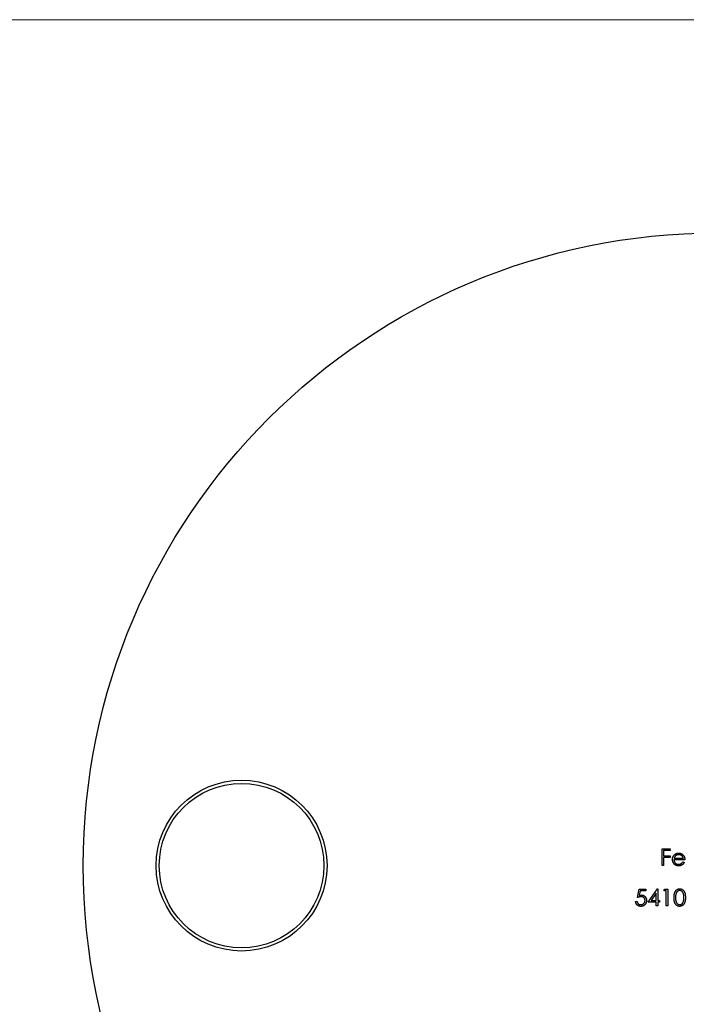
# Model space of a CAD drawing. Units: millimetres. Extents: x 9 to 511, y 9 to 359.
# Drawn here: x 188 to 241, y 281 to 359 of the extents above; entities that cross this region are included whole.
import ezdxf

# ---------------------------------------------------------------- set-up
doc = ezdxf.new("R2010")
doc.units = ezdxf.units.MM
doc.header["$LTSCALE"] = 1.75

msp = doc.modelspace()

# ---------------------------------------------------------------- linework, layer by layer
at = {"color": 7, "linetype": 'Continuous', "lineweight": 18}
msp.add_line((511, 358.75), (8.75, 358.75), dxfattribs=at)
at = {"color": 7, "linetype": 'Continuous', "lineweight": 25}
for p, q in [((238.629, 293.211), (239.274, 293.211)), ((238.629, 291.888), (238.629, 293.211)), ((238.748, 293.075), (238.748, 292.668)), ((239.274, 293.075), (238.748, 293.075)), ((238.748, 292.668), (239.274, 292.668)), ((239.274, 293.211), (239.274, 293.075)), ((239.274, 292.668), (239.274, 292.532)), ((238.748, 291.888), (238.629, 291.888)), ((238.748, 292.532), (238.748, 291.888)), ((239.274, 292.532), (238.748, 292.532)), ((240.427, 292.346), (239.562, 292.346)), ((239.575, 292.465), (240.309, 292.465)), ((240.271, 292.193), (240.376, 292.138)), ((236.671, 289.361), (236.806, 290.023)), ((236.806, 290.023), (237.349, 290.023)), ((236.899, 289.887), (236.828, 289.539)), ((237.349, 289.887), (236.899, 289.887)), ((237.349, 290.023), (237.349, 289.887)), ((237.535, 289.005), (238.258, 290.057)), ((238.163, 289.716), (237.769, 289.141)), ((238.163, 289.141), (238.163, 289.716)), ((238.258, 290.057), (238.282, 290.057)), ((238.282, 290.057), (238.282, 289.141)), ((238.757, 289.887), (238.834, 290.023)), ((238.96, 289.887), (238.757, 289.887)), ((238.834, 290.023), (239.079, 290.023)), ((238.96, 288.7), (238.96, 289.887)), ((239.079, 290.023), (239.079, 288.7)), ((236.535, 289.039), (236.654, 289.039)), ((238.163, 289.005), (237.535, 289.005)), ((237.769, 289.141), (238.163, 289.141)), ((238.163, 288.7), (238.163, 289.005)), ((238.282, 289.141), (238.434, 289.141)), ((238.434, 289.005), (238.282, 289.005)), ((238.282, 289.005), (238.282, 288.7)), ((238.434, 289.141), (238.434, 289.005)), ((238.282, 288.7), (238.163, 288.7)), ((239.079, 288.7), (238.96, 288.7))]:
    msp.add_line(p, q, dxfattribs=at)
for centre, radius in [((242.912, 291.888), 50), ((205.412, 291.888), 6.75), ((205.412, 291.888), 6.5)]:
    msp.add_circle(centre, radius, dxfattribs=at)
for points, knots in [([(239.444, 292.369), (239.444, 292.384), (239.445, 292.413), (239.45, 292.457), (239.459, 292.499), (239.471, 292.54), (239.486, 292.58), (239.506, 292.619), (239.528, 292.656), (239.546, 292.68), (239.555, 292.691)], [0, 0, 0, 0, 0.128045, 0.253768, 0.377428, 0.500551, 0.623296, 0.746578, 0.872348, 1, 1, 1, 1]), ([(239.555, 292.691), (239.567, 292.706), (239.59, 292.734), (239.631, 292.771), (239.673, 292.802), (239.72, 292.828), (239.769, 292.847), (239.821, 292.861), (239.876, 292.87), (239.913, 292.871), (239.933, 292.872)], [0, 0, 0, 0, 0.1288514, 0.2532073, 0.374634, 0.4953459, 0.6163459, 0.7396345, 0.8668256, 1, 1, 1, 1]), ([(239.69, 292.662), (239.683, 292.657), (239.671, 292.645), (239.654, 292.625), (239.637, 292.604), (239.623, 292.58), (239.609, 292.554), (239.596, 292.526), (239.585, 292.496), (239.578, 292.475), (239.575, 292.465)], [0, 0, 0, 0, 0.1099882, 0.2225893, 0.3385133, 0.4596959, 0.5855189, 0.7175066, 0.8546611, 1, 1, 1, 1]), ([(239.939, 292.753), (239.927, 292.753), (239.904, 292.752), (239.869, 292.748), (239.836, 292.741), (239.804, 292.731), (239.773, 292.718), (239.744, 292.702), (239.716, 292.684), (239.699, 292.669), (239.69, 292.662)], [0, 0, 0, 0, 0.131099, 0.259155, 0.384183, 0.507245, 0.629078, 0.750656, 0.874032, 1, 1, 1, 1]), ([(239.933, 292.872), (239.953, 292.871), (239.991, 292.87), (240.048, 292.861), (240.102, 292.846), (240.152, 292.825), (240.2, 292.798), (240.244, 292.765), (240.286, 292.726), (240.31, 292.697), (240.322, 292.681)], [0, 0, 0, 0, 0.132049, 0.259049, 0.381904, 0.502516, 0.622728, 0.744726, 0.870101, 1, 1, 1, 1]), ([(240.309, 292.465), (240.304, 292.48), (240.296, 292.511), (240.278, 292.552), (240.259, 292.59), (240.236, 292.622), (240.209, 292.651), (240.178, 292.676), (240.144, 292.699), (240.107, 292.718), (240.067, 292.733), (240.025, 292.745), (239.982, 292.751), (239.953, 292.752), (239.939, 292.753)], [0, 0, 0, 0, 0.096247, 0.184762, 0.267251, 0.344156, 0.41971, 0.496679, 0.576718, 0.660354, 0.745288, 0.830084, 0.914442, 1, 1, 1, 1]), ([(240.322, 292.681), (240.33, 292.67), (240.347, 292.647), (240.368, 292.61), (240.386, 292.571), (240.401, 292.53), (240.412, 292.487), (240.421, 292.442), (240.426, 292.395), (240.427, 292.362), (240.427, 292.346)], [0, 0, 0, 0, 0.118522, 0.236255, 0.356174, 0.47725, 0.60154, 0.729618, 0.862158, 1, 1, 1, 1]), ([(239.93, 291.871), (239.911, 291.871), (239.875, 291.872), (239.822, 291.88), (239.773, 291.891), (239.726, 291.908), (239.683, 291.93), (239.642, 291.956), (239.605, 291.987), (239.572, 292.023), (239.542, 292.062), (239.515, 292.102), (239.494, 292.143), (239.475, 292.186), (239.461, 292.23), (239.451, 292.275), (239.445, 292.321), (239.444, 292.353), (239.444, 292.369)], [0, 0, 0, 0, 0.071576, 0.139624, 0.204789, 0.268124, 0.329801, 0.391286, 0.453415, 0.516531, 0.579608, 0.641093, 0.701266, 0.760601, 0.819939, 0.878924, 0.938985, 1, 1, 1, 1]), ([(239.562, 292.346), (239.563, 292.333), (239.564, 292.308), (239.569, 292.271), (239.578, 292.237), (239.589, 292.204), (239.604, 292.172), (239.622, 292.143), (239.643, 292.115), (239.666, 292.089), (239.692, 292.066), (239.719, 292.045), (239.748, 292.028), (239.779, 292.014), (239.811, 292.003), (239.844, 291.996), (239.879, 291.991), (239.903, 291.99), (239.915, 291.99)], [0, 0, 0, 0, 0.0684, 0.134507, 0.198437, 0.260813, 0.322103, 0.383326, 0.444956, 0.507715, 0.570157, 0.631123, 0.691288, 0.750888, 0.811006, 0.872301, 0.934989, 1, 1, 1, 1]), ([(239.915, 291.99), (239.927, 291.99), (239.95, 291.99), (239.985, 291.995), (240.02, 292.002), (240.054, 292.012), (240.086, 292.024), (240.116, 292.038), (240.144, 292.054), (240.169, 292.072), (240.194, 292.094), (240.219, 292.122), (240.245, 292.155), (240.262, 292.18), (240.271, 292.193)], [0, 0, 0, 0, 0.082586, 0.163866, 0.246242, 0.328475, 0.408777, 0.485646, 0.559593, 0.630686, 0.705718, 0.7916, 0.889805, 1, 1, 1, 1]), ([(240.376, 292.138), (240.368, 292.123), (240.352, 292.094), (240.324, 292.054), (240.294, 292.019), (240.262, 291.988), (240.228, 291.96), (240.192, 291.937), (240.154, 291.917), (240.114, 291.9), (240.072, 291.887), (240.027, 291.878), (239.979, 291.872), (239.947, 291.871), (239.93, 291.871)], [0, 0, 0, 0, 0.093379, 0.181678, 0.265531, 0.345673, 0.424227, 0.501941, 0.580038, 0.658311, 0.738548, 0.821877, 0.908792, 1, 1, 1, 1]), ([(236.828, 289.539), (236.842, 289.543), (236.869, 289.551), (236.909, 289.559), (236.947, 289.564), (236.972, 289.565), (236.983, 289.565)], [0, 0, 0, 0, 0.275068, 0.532901, 0.773973, 1, 1, 1, 1]), ([(236.983, 289.565), (236.998, 289.565), (237.027, 289.564), (237.07, 289.558), (237.11, 289.549), (237.149, 289.535), (237.186, 289.518), (237.22, 289.497), (237.253, 289.472), (237.283, 289.444), (237.31, 289.413), (237.334, 289.379), (237.355, 289.343), (237.371, 289.305), (237.384, 289.265), (237.393, 289.222), (237.399, 289.178), (237.399, 289.148), (237.4, 289.132)], [0, 0, 0, 0, 0.065791, 0.129362, 0.190756, 0.251258, 0.310777, 0.370654, 0.431036, 0.492864, 0.555071, 0.61634, 0.676976, 0.738326, 0.800812, 0.864812, 0.931063, 1, 1, 1, 1]), ([(239.571, 289.361), (239.571, 289.382), (239.571, 289.423), (239.574, 289.483), (239.578, 289.54), (239.584, 289.592), (239.592, 289.641), (239.602, 289.686), (239.613, 289.728), (239.626, 289.766), (239.641, 289.801), (239.657, 289.833), (239.675, 289.864), (239.694, 289.892), (239.714, 289.918), (239.736, 289.942), (239.76, 289.964), (239.784, 289.983), (239.811, 290.001), (239.837, 290.016), (239.865, 290.028), (239.893, 290.039), (239.922, 290.047), (239.952, 290.053), (239.982, 290.056), (240.003, 290.057), (240.013, 290.057)], [0, 0, 0, 0, 0.068594, 0.133245, 0.19431, 0.251276, 0.30451, 0.354231, 0.400476, 0.443406, 0.48401, 0.523247, 0.561036, 0.597894, 0.633512, 0.6685, 0.702875, 0.737065, 0.770672, 0.803567, 0.836183, 0.868462, 0.900848, 0.933467, 0.966258, 1, 1, 1, 1]), ([(240.017, 289.921), (240.002, 289.92), (239.973, 289.919), (239.93, 289.908), (239.888, 289.89), (239.855, 289.869), (239.83, 289.849), (239.813, 289.831), (239.796, 289.813), (239.78, 289.792), (239.766, 289.77), (239.753, 289.746), (239.741, 289.721), (239.73, 289.693), (239.72, 289.663), (239.712, 289.63), (239.705, 289.593), (239.699, 289.553), (239.695, 289.51), (239.692, 289.464), (239.69, 289.414), (239.69, 289.379), (239.689, 289.361)], [0, 0, 0, 0, 0.060389, 0.120888, 0.182614, 0.247365, 0.281082, 0.314872, 0.349216, 0.384592, 0.421009, 0.45806, 0.496725, 0.537154, 0.580057, 0.627112, 0.678324, 0.733973, 0.793739, 0.857708, 0.926695, 1, 1, 1, 1]), ([(240.013, 290.057), (240.024, 290.057), (240.045, 290.056), (240.075, 290.052), (240.106, 290.047), (240.135, 290.039), (240.164, 290.028), (240.192, 290.015), (240.219, 290.001), (240.245, 289.983), (240.271, 289.963), (240.295, 289.941), (240.317, 289.917), (240.338, 289.89), (240.358, 289.861), (240.377, 289.829), (240.394, 289.796), (240.41, 289.76), (240.424, 289.721), (240.436, 289.679), (240.447, 289.633), (240.455, 289.585), (240.462, 289.534), (240.466, 289.479), (240.469, 289.421), (240.469, 289.381), (240.47, 289.361)], [0, 0, 0, 0, 0.033788, 0.067226, 0.099841, 0.132545, 0.16513, 0.198011, 0.23128, 0.265044, 0.299216, 0.334359, 0.369695, 0.406258, 0.443804, 0.482982, 0.523085, 0.565267, 0.609343, 0.656393, 0.705887, 0.758326, 0.813833, 0.872795, 0.934723, 1, 1, 1, 1]), ([(240.351, 289.361), (240.351, 289.377), (240.35, 289.409), (240.348, 289.454), (240.345, 289.497), (240.34, 289.538), (240.334, 289.577), (240.326, 289.614), (240.317, 289.649), (240.307, 289.681), (240.295, 289.711), (240.282, 289.739), (240.269, 289.765), (240.254, 289.789), (240.238, 289.811), (240.221, 289.831), (240.203, 289.848), (240.177, 289.869), (240.144, 289.889), (240.103, 289.908), (240.06, 289.919), (240.031, 289.92), (240.017, 289.921)], [0, 0, 0, 0, 0.065676, 0.128493, 0.188147, 0.245074, 0.299412, 0.350857, 0.399879, 0.446605, 0.491185, 0.533304, 0.573777, 0.612448, 0.649516, 0.685448, 0.720274, 0.754004, 0.819087, 0.880502, 0.940316, 1, 1, 1, 1]), ([(236.938, 288.666), (236.925, 288.666), (236.899, 288.667), (236.861, 288.672), (236.825, 288.68), (236.79, 288.691), (236.757, 288.706), (236.725, 288.724), (236.695, 288.746), (236.667, 288.77), (236.641, 288.797), (236.617, 288.826), (236.596, 288.856), (236.578, 288.889), (236.563, 288.924), (236.551, 288.961), (236.541, 288.999), (236.537, 289.026), (236.535, 289.039)], [0, 0, 0, 0, 0.065435, 0.128735, 0.190276, 0.250777, 0.31088, 0.370805, 0.431559, 0.49348, 0.555853, 0.617262, 0.678601, 0.740657, 0.802944, 0.866775, 0.932333, 1, 1, 1, 1]), ([(236.654, 289.039), (236.656, 289.027), (236.662, 289.002), (236.674, 288.968), (236.689, 288.938), (236.708, 288.911), (236.729, 288.887), (236.753, 288.866), (236.781, 288.847), (236.811, 288.831), (236.843, 288.818), (236.876, 288.809), (236.911, 288.803), (236.934, 288.802), (236.945, 288.802)], [0, 0, 0, 0, 0.0946975, 0.1820139, 0.2644056, 0.342045, 0.4189733, 0.4963862, 0.577255, 0.6614056, 0.7466368, 0.8313467, 0.9151964, 1, 1, 1, 1]), ([(236.962, 289.429), (236.952, 289.429), (236.931, 289.429), (236.898, 289.425), (236.864, 289.42), (236.828, 289.412), (236.791, 289.403), (236.752, 289.391), (236.712, 289.377), (236.684, 289.367), (236.671, 289.361)], [0, 0, 0, 0, 0.10308, 0.21102, 0.325963, 0.4465, 0.574634, 0.7089, 0.851186, 1, 1, 1, 1]), ([(237.4, 289.132), (237.4, 289.121), (237.399, 289.1), (237.397, 289.068), (237.392, 289.037), (237.385, 289.007), (237.376, 288.977), (237.366, 288.948), (237.354, 288.92), (237.34, 288.892), (237.324, 288.866), (237.307, 288.841), (237.289, 288.817), (237.269, 288.795), (237.248, 288.775), (237.225, 288.756), (237.201, 288.74), (237.176, 288.724), (237.15, 288.71), (237.123, 288.699), (237.095, 288.689), (237.065, 288.68), (237.035, 288.674), (237.004, 288.67), (236.971, 288.666), (236.949, 288.666), (236.938, 288.666)], [0, 0, 0, 0, 0.0440117, 0.0874287, 0.1301103, 0.1725429, 0.2141948, 0.2562752, 0.298269, 0.3403556, 0.3824035, 0.4234058, 0.4642317, 0.5040567, 0.5438424, 0.5832671, 0.6230855, 0.6629105, 0.7032302, 0.7436143, 0.7845547, 0.825761, 0.8677656, 0.9107507, 0.9549173, 1, 1, 1, 1]), ([(236.945, 288.802), (236.957, 288.802), (236.979, 288.803), (237.012, 288.807), (237.043, 288.815), (237.074, 288.825), (237.103, 288.839), (237.131, 288.856), (237.157, 288.875), (237.183, 288.897), (237.206, 288.922), (237.226, 288.948), (237.243, 288.976), (237.257, 289.005), (237.268, 289.036), (237.276, 289.069), (237.28, 289.102), (237.281, 289.126), (237.281, 289.137)], [0, 0, 0, 0, 0.064204, 0.126419, 0.187672, 0.248041, 0.308337, 0.36969, 0.431725, 0.49597, 0.559779, 0.622313, 0.683925, 0.745104, 0.806749, 0.869093, 0.933293, 1, 1, 1, 1]), ([(237.281, 289.137), (237.281, 289.148), (237.28, 289.169), (237.276, 289.199), (237.27, 289.228), (237.26, 289.255), (237.248, 289.281), (237.232, 289.305), (237.215, 289.328), (237.194, 289.349), (237.172, 289.368), (237.147, 289.384), (237.121, 289.398), (237.093, 289.409), (237.062, 289.419), (237.031, 289.425), (236.997, 289.429), (236.974, 289.429), (236.962, 289.429)], [0, 0, 0, 0, 0.065364, 0.127475, 0.188336, 0.247203, 0.305628, 0.363605, 0.422603, 0.482641, 0.543265, 0.604095, 0.664953, 0.727207, 0.791428, 0.858028, 0.927023, 1, 1, 1, 1]), ([(240.013, 288.666), (240.003, 288.666), (239.982, 288.667), (239.952, 288.67), (239.922, 288.676), (239.893, 288.684), (239.865, 288.694), (239.838, 288.707), (239.811, 288.722), (239.785, 288.739), (239.761, 288.758), (239.737, 288.78), (239.715, 288.804), (239.695, 288.83), (239.676, 288.858), (239.658, 288.889), (239.642, 288.922), (239.627, 288.957), (239.614, 288.995), (239.602, 289.037), (239.592, 289.082), (239.585, 289.131), (239.578, 289.183), (239.574, 289.239), (239.571, 289.299), (239.571, 289.34), (239.571, 289.361)], [0, 0, 0, 0, 0.0337907, 0.0666286, 0.0992953, 0.1316508, 0.1636089, 0.196131, 0.2289328, 0.2621921, 0.2960288, 0.330259, 0.3651046, 0.4009993, 0.4379098, 0.476001, 0.5155511, 0.5565883, 0.5999441, 0.6466083, 0.6964009, 0.7497565, 0.8068384, 0.8674217, 0.9318796, 1, 1, 1, 1]), ([(239.689, 289.361), (239.69, 289.344), (239.69, 289.31), (239.692, 289.26), (239.695, 289.213), (239.699, 289.17), (239.705, 289.13), (239.712, 289.094), (239.72, 289.061), (239.729, 289.031), (239.74, 289.003), (239.752, 288.978), (239.765, 288.954), (239.78, 288.931), (239.795, 288.911), (239.812, 288.892), (239.83, 288.875), (239.856, 288.855), (239.889, 288.834), (239.93, 288.815), (239.973, 288.804), (240.002, 288.803), (240.017, 288.802)], [0, 0, 0, 0, 0.0729597, 0.1416004, 0.2055868, 0.2653318, 0.3206342, 0.371501, 0.4184798, 0.4613939, 0.5018335, 0.5405088, 0.5778894, 0.6143163, 0.6497019, 0.6845703, 0.7186339, 0.7523597, 0.8176309, 0.8797079, 0.9399585, 1, 1, 1, 1]), ([(240.47, 289.361), (240.469, 289.341), (240.469, 289.301), (240.466, 289.244), (240.462, 289.189), (240.455, 289.138), (240.447, 289.09), (240.437, 289.045), (240.425, 289.003), (240.411, 288.964), (240.395, 288.929), (240.378, 288.895), (240.36, 288.864), (240.34, 288.834), (240.319, 288.808), (240.296, 288.783), (240.272, 288.761), (240.246, 288.741), (240.22, 288.723), (240.192, 288.708), (240.164, 288.695), (240.135, 288.685), (240.106, 288.676), (240.075, 288.671), (240.045, 288.667), (240.024, 288.666), (240.013, 288.666)], [0, 0, 0, 0, 0.06506, 0.12705, 0.185506, 0.240752, 0.292964, 0.342446, 0.388918, 0.432675, 0.474526, 0.51467, 0.553643, 0.591461, 0.627839, 0.663419, 0.698598, 0.733203, 0.767395, 0.800835, 0.834007, 0.866988, 0.899725, 0.932706, 0.966178, 1, 1, 1, 1]), ([(240.017, 288.802), (240.032, 288.802), (240.061, 288.804), (240.104, 288.815), (240.145, 288.833), (240.178, 288.854), (240.203, 288.873), (240.22, 288.89), (240.237, 288.909), (240.252, 288.929), (240.266, 288.952), (240.279, 288.976), (240.291, 289.002), (240.297, 289.02), (240.301, 289.029)], [0, 0, 0, 0, 0.112802, 0.225203, 0.339663, 0.459731, 0.521784, 0.583969, 0.64821, 0.71391, 0.781027, 0.851466, 0.924059, 1, 1, 1, 1]), ([(240.301, 289.029), (240.305, 289.041), (240.313, 289.065), (240.323, 289.102), (240.332, 289.141), (240.339, 289.181), (240.344, 289.224), (240.348, 289.268), (240.35, 289.314), (240.351, 289.346), (240.351, 289.361)], [0, 0, 0, 0, 0.110588, 0.224542, 0.342503, 0.464324, 0.590756, 0.722227, 0.858843, 1, 1, 1, 1])]:
    msp.add_open_spline(points, degree=3, knots=knots, dxfattribs=at)

doc.saveas('drawing.dxf')
